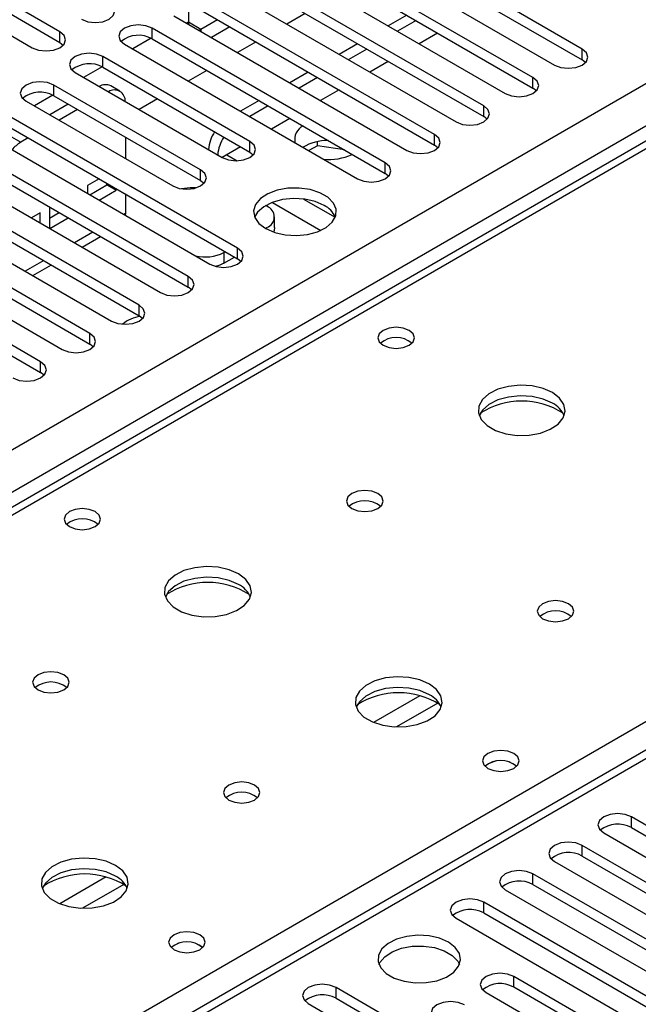
# Model space of a CAD drawing. Units: millimetres. Extents: x 2 to 5882, y 6 to 8322.
# Drawn here: x 2923 to 2994, y 1777 to 1890 of the extents above; entities that cross this region are included whole.
import ezdxf

# ---------------------------------------------------------------- set-up
doc = ezdxf.new("R2010")
doc.units = ezdxf.units.MM
doc.header["$LTSCALE"] = 28

msp = doc.modelspace()

# ---------------------------------------------------------------- linework, layer by layer
at = {"color": 8, "linetype": 'Continuous', "lineweight": 25}
for p, q in [((2436.416, 1560.168), (3656.883, 2264.728)), ((3659.004, 2261.053), (2438.538, 1556.493)), ((3410.633, 2115.019), (2692.919, 1700.692)), ((2942.175, 1889.484), (2941.982, 1889.373)), ((2943.589, 1888.667), (2942.175, 1889.484)), ((2927.396, 1887.179), (2927.396, 1888.404)), ((2938.002, 1887.588), (2938.002, 1888.812)), ((2943.589, 1888.667), (2943.589, 1888.445)), ((2970.795, 1888.251), (2968.674, 1887.026)), ((2987.411, 1885.189), (2987.411, 1886.414)), ((2932.346, 1884.322), (2932.346, 1885.547)), ((2965.138, 1884.985), (2963.017, 1883.761)), ((2926.689, 1881.056), (2926.689, 1882.281)), ((2981.755, 1881.924), (2981.755, 1883.149)), ((2959.481, 1881.719), (2957.36, 1880.495)), ((2976.098, 1878.658), (2976.098, 1879.883)), ((2953.824, 1878.454), (2951.703, 1877.229)), ((2970.441, 1875.393), (2970.441, 1876.617)), ((2921.84, 1876.32), (2922.901, 1875.708)), ((2949.228, 1874.576), (2949.228, 1875.801)), ((2948.167, 1875.188), (2946.046, 1873.964)), ((2964.784, 1872.127), (2964.784, 1873.352)), ((2943.571, 1871.31), (2943.571, 1872.535)), ((2934.922, 1867.542), (2934.733, 1867.432)), ((2931.197, 1865.391), (2929.076, 1864.167)), ((2951.185, 1865.714), (2951.185, 1865.908)), ((2749.842, 1667.831), (3088.369, 1863.259)), ((2946.235, 1863.051), (2946.235, 1861.826)), ((2947.813, 1862.33), (2947.813, 1863.555)), ((2925.54, 1862.126), (2923.419, 1860.901)), ((2942.157, 1859.064), (2942.157, 1860.289)), ((3088.369, 1858.973), (2503.238, 1521.184)), ((2936.5, 1855.799), (2936.5, 1857.024)), ((2930.843, 1852.533), (2930.843, 1853.758)), ((2925.186, 1849.267), (2925.186, 1850.492)), ((2968.769, 1812.17), (2963.445, 1809.097)), ((2970.81, 1811.307), (2966.076, 1808.574)), ((2993.068, 1797.017), (2993.068, 1798.242)), ((2987.411, 1793.752), (2987.411, 1794.977)), ((2932.707, 1791.352), (2927.383, 1788.278)), ((2981.755, 1790.486), (2981.755, 1791.711)), ((2934.747, 1790.489), (2930.014, 1787.756)), ((2976.098, 1787.22), (2976.098, 1788.445)), ((2979.545, 1778.699), (2979.545, 1779.924)), ((2959.127, 1777.424), (2959.127, 1778.648))]:
    msp.add_line(p, q, dxfattribs=at)
at = {"color": 7, "linetype": 'Continuous', "lineweight": 25}
for p, q in [((3409.258, 2115.155), (2691.545, 1700.828)), ((2987.411, 1886.414), (2960.63, 1901.875)), ((2960.63, 1900.65), (2987.411, 1885.189)), ((2957.448, 1900.038), (2984.229, 1884.577)), ((2927.396, 1888.404), (2910.514, 1898.15)), ((2981.755, 1883.149), (2954.973, 1898.609)), ((2910.514, 1896.925), (2927.396, 1887.179)), ((2954.973, 1897.385), (2981.755, 1881.924)), ((2907.332, 1896.313), (2924.214, 1886.567)), ((2951.791, 1896.772), (2978.573, 1881.312)), ((2976.098, 1879.883), (2949.316, 1895.344)), ((2949.316, 1894.119), (2976.098, 1878.658)), ((2946.134, 1893.507), (2972.916, 1878.046)), ((2970.441, 1876.617), (2943.659, 1892.078)), ((2940.477, 1890.241), (2967.259, 1874.78)), ((2942.175, 1891.232), (2942.175, 1889.484)), ((2943.659, 1890.853), (2970.441, 1875.393)), ((2955.592, 1890.496), (2953.471, 1889.271)), ((2967.259, 1890.292), (2965.138, 1889.067)), ((2942.175, 1889.484), (2942.19, 1889.252)), ((2945.517, 1889.781), (2943.589, 1888.667)), ((2968.32, 1889.68), (2966.198, 1888.455)), ((2964.784, 1873.352), (2938.002, 1888.812)), ((2943.381, 1888.565), (2943.589, 1888.667)), ((2946.932, 1888.964), (2944.811, 1887.74)), ((2927.396, 1887.179), (2927.789, 1886.873)), ((2934.82, 1886.976), (2961.602, 1871.515)), ((2937.897, 1887.645), (2935.779, 1886.422)), ((2937.897, 1887.645), (2935.779, 1886.422)), ((2938.002, 1887.588), (2964.784, 1872.127)), ((2949.935, 1887.23), (2947.814, 1886.006)), ((2961.602, 1887.026), (2959.481, 1885.802)), ((2962.663, 1886.414), (2960.542, 1885.19)), ((2949.228, 1875.801), (2932.346, 1885.547)), ((2987.805, 1884.883), (2987.411, 1885.189)), ((2929.164, 1883.71), (2946.046, 1873.964)), ((2932.24, 1884.379), (2930.122, 1883.156)), ((2932.24, 1884.379), (2930.122, 1883.156)), ((2932.346, 1884.322), (2949.228, 1874.576)), ((2944.278, 1883.964), (2942.157, 1882.74)), ((2955.945, 1883.761), (2953.824, 1882.536)), ((2943.571, 1872.535), (2926.689, 1882.281)), ((2957.006, 1883.148), (2954.885, 1881.924)), ((2926.583, 1881.113), (2924.465, 1879.891)), ((2926.583, 1881.113), (2924.466, 1879.891)), ((2934.3, 1881.571), (2933.239, 1882.184)), ((2982.148, 1881.618), (2981.755, 1881.924)), ((2923.507, 1880.444), (2940.389, 1870.698)), ((2928.366, 1880.088), (2926.245, 1878.863)), ((2926.689, 1881.056), (2943.571, 1871.31)), ((2938.622, 1880.699), (2936.5, 1879.474)), ((2950.288, 1880.495), (2948.167, 1879.271)), ((2947.813, 1863.555), (2921.032, 1879.016)), ((2929.427, 1879.476), (2927.306, 1878.251)), ((2951.349, 1879.883), (2949.228, 1878.658)), ((2921.032, 1877.791), (2947.813, 1862.33)), ((2976.491, 1878.352), (2976.098, 1878.658)), ((2917.85, 1877.179), (2944.631, 1861.718)), ((2942.157, 1860.289), (2915.375, 1875.75)), ((2923.77, 1876.21), (2922.901, 1875.708)), ((2934.922, 1876.304), (2934.922, 1873.855)), ((2956.993, 1875.313), (2956.993, 1875.78)), ((2915.375, 1874.525), (2942.157, 1859.064)), ((2949.228, 1874.576), (2949.621, 1874.27)), ((2956.993, 1875.313), (2956.008, 1874.744)), ((2960.096, 1874.833), (2956.993, 1875.313)), ((2970.834, 1875.086), (2970.441, 1875.393)), ((2912.193, 1873.913), (2938.975, 1858.452)), ((2946.589, 1874.277), (2947.785, 1873.586)), ((2936.5, 1857.024), (2909.718, 1872.484)), ((2965.177, 1871.821), (2964.784, 1872.127)), ((2909.718, 1871.259), (2936.5, 1855.799)), ((2931.903, 1871.515), (2930.561, 1870.74)), ((2932.8, 1870.808), (2932.8, 1870.997)), ((2943.571, 1871.31), (2943.964, 1871.004)), ((2906.536, 1870.647), (2933.318, 1855.187)), ((2930.561, 1870.74), (2930.561, 1869.841)), ((2930.843, 1869.678), (2932.8, 1870.808)), ((2931.904, 1869.066), (2933.861, 1870.195)), ((2932.8, 1870.808), (2933.861, 1870.195)), ((2933.861, 1870.195), (2933.861, 1870.385)), ((2930.843, 1853.758), (2904.061, 1869.219)), ((2934.922, 1869.772), (2934.922, 1867.542)), ((2951.824, 1868.805), (2957.387, 1865.593)), ((2955.41, 1869.184), (2959.029, 1867.095)), ((2904.061, 1867.994), (2930.843, 1852.533)), ((2925.14, 1867.611), (2924.125, 1867.025)), ((2925.14, 1866.439), (2925.14, 1867.611)), ((2926.246, 1868.249), (2926.201, 1868.223)), ((2926.201, 1868.223), (2926.201, 1865.827)), ((2926.201, 1866.998), (2927.307, 1867.637)), ((2934.922, 1867.542), (2934.913, 1867.328)), ((2951.185, 1868.358), (2951.043, 1868.44)), ((2900.879, 1867.382), (2927.661, 1851.921)), ((2926.247, 1865.8), (2928.368, 1867.024)), ((2952.064, 1865.908), (2952.064, 1867.133)), ((2925.186, 1850.492), (2898.404, 1865.953)), ((2951.014, 1865.81), (2951.185, 1865.908)), ((2898.404, 1864.728), (2925.186, 1849.267)), ((2929.955, 1863.659), (2932.076, 1864.884)), ((2946.235, 1863.051), (2946.4, 1863.146)), ((2946.235, 1861.826), (2947.461, 1862.534)), ((2948.207, 1862.024), (2947.813, 1862.33)), ((2924.298, 1860.394), (2926.419, 1861.618)), ((3086.869, 1859.121), (2501.829, 1521.385)), ((2942.55, 1858.758), (2942.157, 1859.064)), ((2936.893, 1855.493), (2936.5, 1855.799)), ((2931.236, 1852.227), (2930.843, 1852.533)), ((2925.579, 1848.961), (2925.186, 1849.267)), ((3015.607, 1785.231), (2993.068, 1798.242)), ((2989.886, 1796.405), (3012.425, 1783.394)), ((2993.068, 1797.017), (3015.607, 1784.006)), ((3009.95, 1781.965), (2987.411, 1794.977)), ((2984.229, 1793.14), (3006.769, 1780.128)), ((2987.411, 1793.752), (3009.95, 1780.74)), ((3004.294, 1778.699), (2981.755, 1791.711)), ((2978.573, 1789.874), (3001.112, 1776.862)), ((2981.755, 1790.486), (3004.294, 1777.475)), ((2998.637, 1775.434), (2976.098, 1788.445)), ((2972.916, 1786.608), (2995.455, 1773.597)), ((2976.098, 1787.22), (2998.637, 1774.209)), ((2992.98, 1772.168), (2979.545, 1779.924)), ((2981.666, 1765.637), (2959.127, 1778.648)), ((2992.98, 1770.943), (2979.545, 1778.699)), ((2959.127, 1777.424), (2981.666, 1764.412)), ((2976.363, 1778.087), (2989.798, 1770.331)), ((2955.945, 1776.811), (2978.484, 1763.8))]:
    msp.add_line(p, q, dxfattribs=at)
at = {"color": 7, "linetype": 'Continuous', "lineweight": 25, "flags": 128}
for points in [[(2929.871, 1889.833), (2930.601, 1889.551), (2931.462, 1889.452), (2932.323, 1889.551), (2933.053, 1889.833), (2933.54, 1890.254), (2933.712, 1890.751), (2933.54, 1891.248), (2933.053, 1891.67)], [(2938.002, 1888.812), (2937.272, 1889.094), (2936.411, 1889.193), (2935.55, 1889.094), (2934.82, 1888.812), (2934.333, 1888.391), (2934.161, 1887.894), (2934.333, 1887.397), (2934.82, 1886.976)], [(2924.214, 1886.567), (2924.944, 1886.286), (2925.805, 1886.187), (2926.666, 1886.286), (2927.396, 1886.567), (2927.883, 1886.989), (2928.055, 1887.486), (2927.883, 1887.983), (2927.396, 1888.404)], [(2932.346, 1885.547), (2931.616, 1885.828), (2930.754, 1885.927), (2929.893, 1885.828), (2929.164, 1885.547), (2928.676, 1885.125), (2928.504, 1884.628), (2928.676, 1884.131), (2929.164, 1883.71)], [(2984.229, 1884.577), (2984.959, 1884.296), (2985.82, 1884.197), (2986.682, 1884.296), (2987.411, 1884.577), (2987.899, 1884.999), (2988.07, 1885.496), (2987.899, 1885.993), (2987.411, 1886.414)], [(2926.689, 1882.281), (2925.959, 1882.563), (2925.098, 1882.662), (2924.237, 1882.563), (2923.507, 1882.281), (2923.019, 1881.86), (2922.848, 1881.363), (2923.019, 1880.866), (2923.507, 1880.444)], [(2978.573, 1881.312), (2979.303, 1881.03), (2980.164, 1880.931), (2981.025, 1881.03), (2981.755, 1881.312), (2982.242, 1881.733), (2982.414, 1882.23), (2982.242, 1882.727), (2981.755, 1883.149)], [(2972.916, 1878.046), (2973.646, 1877.764), (2974.507, 1877.666), (2975.368, 1877.764), (2976.098, 1878.046), (2976.585, 1878.467), (2976.757, 1878.964), (2976.585, 1879.462), (2976.098, 1879.883)], [(2967.259, 1874.78), (2967.989, 1874.499), (2968.85, 1874.4), (2969.711, 1874.499), (2970.441, 1874.78), (2970.929, 1875.202), (2971.1, 1875.699), (2970.929, 1876.196), (2970.441, 1876.617)], [(2946.046, 1873.964), (2946.776, 1873.682), (2947.637, 1873.584), (2948.498, 1873.682), (2949.228, 1873.964), (2949.715, 1874.385), (2949.887, 1874.882), (2949.715, 1875.38), (2949.228, 1875.801)], [(2961.602, 1871.515), (2962.332, 1871.233), (2963.193, 1871.134), (2964.054, 1871.233), (2964.784, 1871.515), (2965.272, 1871.936), (2965.443, 1872.433), (2965.272, 1872.93), (2964.784, 1873.352)], [(2940.389, 1870.698), (2941.119, 1870.417), (2941.98, 1870.318), (2942.841, 1870.417), (2943.571, 1870.698), (2944.059, 1871.12), (2944.23, 1871.617), (2944.059, 1872.114), (2943.571, 1872.535)], [(2942.999, 1870.459), (2942.383, 1870.476), (2941.378, 1870.365)], [(2951.049, 1865.79), (2952.079, 1865.339), (2953.283, 1865.065), (2954.57, 1864.988), (2955.844, 1865.115), (2957.013, 1865.436), (2957.988, 1865.927), (2958.697, 1866.551), (2959.088, 1867.263), (2959.133, 1868.009), (2958.826, 1868.735), (2958.192, 1869.386), (2957.278, 1869.914), (2956.15, 1870.28), (2954.893, 1870.457), (2953.6, 1870.431), (2952.367, 1870.205), (2951.286, 1869.796), (2950.436, 1869.233), (2949.88, 1868.558), (2949.66, 1867.822), (2949.793, 1867.08), (2950.267, 1866.385), (2951.049, 1865.79)], [(2957.766, 1868.443), (2956.736, 1868.894), (2955.532, 1869.168), (2954.245, 1869.245), (2952.971, 1869.118), (2951.802, 1868.797), (2950.827, 1868.306), (2950.118, 1867.682), (2949.778, 1867.116)], [(2952.064, 1865.908), (2952.006, 1865.57), (2951.926, 1865.391)], [(2944.631, 1861.718), (2945.361, 1861.436), (2946.222, 1861.337), (2947.084, 1861.436), (2947.813, 1861.718), (2948.301, 1862.139), (2948.472, 1862.636), (2948.301, 1863.133), (2947.813, 1863.555)], [(2946.235, 1861.826), (2945.781, 1861.611), (2945.283, 1861.456)], [(2938.975, 1858.452), (2939.705, 1858.171), (2940.566, 1858.072), (2941.427, 1858.171), (2942.157, 1858.452), (2942.644, 1858.874), (2942.816, 1859.371), (2942.644, 1859.868), (2942.157, 1860.289)], [(2933.318, 1855.187), (2934.048, 1854.905), (2934.909, 1854.806), (2935.77, 1854.905), (2936.5, 1855.187), (2936.988, 1855.608), (2937.159, 1856.105), (2936.987, 1856.602), (2936.5, 1857.024)], [(2967.524, 1854.115), (2966.843, 1854.378), (2966.039, 1854.47), (2965.236, 1854.378), (2964.555, 1854.115), (2964.099, 1853.722), (2963.939, 1853.258), (2964.099, 1852.794), (2964.555, 1852.401), (2965.236, 1852.138), (2966.039, 1852.045), (2966.843, 1852.138), (2967.524, 1852.401), (2967.98, 1852.794), (2968.139, 1853.258), (2967.98, 1853.722), (2967.524, 1854.115)], [(2927.661, 1851.921), (2928.391, 1851.639), (2929.252, 1851.541), (2930.113, 1851.639), (2930.843, 1851.921), (2931.331, 1852.342), (2931.502, 1852.839), (2931.331, 1853.337), (2930.843, 1853.758)], [(2922.004, 1848.655), (2922.734, 1848.374), (2923.595, 1848.275), (2924.456, 1848.374), (2925.186, 1848.655), (2925.674, 1849.077), (2925.845, 1849.574), (2925.674, 1850.071), (2925.186, 1850.492)], [(2984, 1846.971), (2982.916, 1847.446), (2981.649, 1847.734), (2980.294, 1847.815), (2978.952, 1847.681), (2977.723, 1847.344), (2976.696, 1846.827), (2975.95, 1846.17), (2975.538, 1845.421), (2975.491, 1844.635), (2975.814, 1843.871), (2976.481, 1843.186), (2977.444, 1842.63), (2978.631, 1842.245), (2979.954, 1842.059), (2981.315, 1842.086), (2982.612, 1842.323), (2983.751, 1842.755), (2984.646, 1843.347), (2985.231, 1844.057), (2985.462, 1844.832), (2985.323, 1845.613), (2984.823, 1846.345), (2984, 1846.971)], [(2984, 1845.746), (2982.916, 1846.221), (2981.649, 1846.51), (2980.294, 1846.59), (2978.952, 1846.456), (2977.723, 1846.119), (2976.696, 1845.602), (2975.95, 1844.945), (2975.579, 1844.318)], [(2963.919, 1835.378), (2963.237, 1835.641), (2962.434, 1835.733), (2961.63, 1835.641), (2960.949, 1835.378), (2960.494, 1834.985), (2960.334, 1834.521), (2960.494, 1834.057), (2960.949, 1833.664), (2961.63, 1833.401), (2962.434, 1833.309), (2963.237, 1833.401), (2963.919, 1833.664), (2964.374, 1834.057), (2964.534, 1834.521), (2964.374, 1834.985), (2963.919, 1835.378)], [(2931.462, 1833.297), (2930.781, 1833.559), (2929.977, 1833.652), (2929.173, 1833.559), (2928.492, 1833.297), (2928.037, 1832.903), (2927.877, 1832.439), (2928.037, 1831.975), (2928.492, 1831.582), (2929.173, 1831.319), (2929.977, 1831.227), (2930.781, 1831.319), (2931.462, 1831.582), (2931.917, 1831.975), (2932.077, 1832.439), (2931.917, 1832.903), (2931.462, 1833.297)], [(2947.938, 1826.153), (2946.853, 1826.628), (2945.586, 1826.916), (2944.232, 1826.996), (2942.89, 1826.863), (2941.66, 1826.525), (2940.634, 1826.009), (2939.887, 1825.351), (2939.475, 1824.602), (2939.429, 1823.817), (2939.751, 1823.053), (2940.418, 1822.368), (2941.381, 1821.812), (2942.568, 1821.426), (2943.891, 1821.24), (2945.252, 1821.267), (2946.55, 1821.505), (2947.689, 1821.936), (2948.583, 1822.529), (2949.168, 1823.238), (2949.4, 1824.013), (2949.26, 1824.795), (2948.761, 1825.526), (2947.938, 1826.153)], [(2947.938, 1824.928), (2946.853, 1825.403), (2945.586, 1825.691), (2944.232, 1825.772), (2942.89, 1825.638), (2941.66, 1825.3), (2940.634, 1824.784), (2939.887, 1824.127), (2939.516, 1823.499)], [(2985.839, 1822.724), (2985.158, 1822.987), (2984.354, 1823.079), (2983.55, 1822.987), (2982.869, 1822.724), (2982.414, 1822.33), (2982.254, 1821.867), (2982.414, 1821.403), (2982.869, 1821.009), (2983.55, 1820.747), (2984.354, 1820.654), (2985.158, 1820.747), (2985.839, 1821.009), (2986.294, 1821.403), (2986.454, 1821.867), (2986.294, 1822.33), (2985.839, 1822.724)], [(2927.856, 1814.56), (2927.175, 1814.822), (2926.371, 1814.915), (2925.568, 1814.823), (2924.886, 1814.56), (2924.431, 1814.166), (2924.271, 1813.702), (2924.431, 1813.239), (2924.886, 1812.845), (2925.568, 1812.582), (2926.371, 1812.49), (2927.175, 1812.582), (2927.856, 1812.845), (2928.311, 1813.239), (2928.471, 1813.702), (2928.311, 1814.166), (2927.856, 1814.56)], [(2969.858, 1813.498), (2968.773, 1813.973), (2967.507, 1814.262), (2966.152, 1814.342), (2964.81, 1814.209), (2963.581, 1813.871), (2962.554, 1813.354), (2961.807, 1812.697), (2961.396, 1811.948), (2961.349, 1811.162), (2961.671, 1810.398), (2962.339, 1809.713), (2963.302, 1809.157), (2964.489, 1808.772), (2965.812, 1808.586), (2967.172, 1808.613), (2968.47, 1808.851), (2969.609, 1809.282), (2970.504, 1809.874), (2971.089, 1810.584), (2971.32, 1811.359), (2971.181, 1812.141), (2970.681, 1812.872), (2969.858, 1813.498)], [(2969.858, 1812.274), (2968.773, 1812.749), (2967.507, 1813.037), (2966.152, 1813.117), (2964.81, 1812.984), (2963.581, 1812.646), (2962.554, 1812.129), (2961.807, 1811.472), (2961.437, 1810.845)], [(2979.545, 1805.539), (2978.864, 1805.802), (2978.06, 1805.894), (2977.257, 1805.802), (2976.575, 1805.539), (2976.12, 1805.145), (2975.96, 1804.681), (2976.12, 1804.218), (2976.575, 1803.824), (2977.257, 1803.561), (2978.06, 1803.469), (2978.864, 1803.561), (2979.545, 1803.824), (2980, 1804.218), (2980.16, 1804.681), (2980, 1805.145), (2979.545, 1805.539)], [(2949.777, 1801.905), (2949.095, 1802.168), (2948.292, 1802.26), (2947.488, 1802.168), (2946.807, 1801.905), (2946.351, 1801.512), (2946.192, 1801.048), (2946.351, 1800.584), (2946.807, 1800.191), (2947.488, 1799.928), (2948.292, 1799.836), (2949.095, 1799.928), (2949.777, 1800.191), (2950.232, 1800.584), (2950.392, 1801.048), (2950.232, 1801.512), (2949.777, 1801.905)], [(2993.068, 1798.242), (2992.338, 1798.524), (2991.477, 1798.623), (2990.616, 1798.524), (2989.886, 1798.242), (2989.399, 1797.821), (2989.227, 1797.324), (2989.399, 1796.827), (2989.886, 1796.405)], [(2987.411, 1794.977), (2986.682, 1795.258), (2985.82, 1795.357), (2984.959, 1795.258), (2984.229, 1794.977), (2983.742, 1794.555), (2983.57, 1794.058), (2983.742, 1793.561), (2984.229, 1793.14)], [(2933.796, 1792.68), (2932.711, 1793.155), (2931.444, 1793.443), (2930.09, 1793.524), (2928.748, 1793.39), (2927.518, 1793.053), (2926.492, 1792.536), (2925.745, 1791.879), (2925.333, 1791.129), (2925.287, 1790.344), (2925.609, 1789.58), (2926.276, 1788.895), (2927.239, 1788.339), (2928.426, 1787.954), (2929.749, 1787.768), (2931.11, 1787.794), (2932.408, 1788.032), (2933.546, 1788.463), (2934.441, 1789.056), (2935.026, 1789.766), (2935.257, 1790.54), (2935.118, 1791.322), (2934.619, 1792.054), (2933.796, 1792.68)], [(2933.796, 1791.455), (2932.711, 1791.93), (2931.444, 1792.218), (2930.09, 1792.299), (2928.748, 1792.165), (2927.518, 1791.828), (2926.492, 1791.311), (2925.745, 1790.654), (2925.374, 1790.027)], [(2981.755, 1791.711), (2981.025, 1791.992), (2980.164, 1792.091), (2979.303, 1791.992), (2978.573, 1791.711), (2978.085, 1791.289), (2977.914, 1790.792), (2978.085, 1790.295), (2978.573, 1789.874)], [(2976.098, 1788.445), (2975.368, 1788.727), (2974.507, 1788.826), (2973.646, 1788.727), (2972.916, 1788.445), (2972.428, 1788.024), (2972.257, 1787.527), (2972.428, 1787.03), (2972.916, 1786.608)], [(2943.483, 1784.72), (2942.801, 1784.983), (2941.998, 1785.075), (2941.194, 1784.983), (2940.513, 1784.72), (2940.058, 1784.327), (2939.898, 1783.863), (2940.058, 1783.399), (2940.513, 1783.006), (2941.194, 1782.743), (2941.998, 1782.651), (2942.801, 1782.743), (2943.483, 1783.006), (2943.938, 1783.399), (2944.098, 1783.863), (2943.938, 1784.327), (2943.483, 1784.72)], [(2972.05, 1783.863), (2971.019, 1784.315), (2969.816, 1784.589), (2968.529, 1784.665), (2967.254, 1784.538), (2966.086, 1784.217), (2965.111, 1783.726), (2964.401, 1783.102), (2964.01, 1782.39), (2963.966, 1781.644), (2964.272, 1780.918), (2964.906, 1780.267), (2965.821, 1779.739), (2966.948, 1779.373), (2968.205, 1779.197), (2969.498, 1779.222), (2970.731, 1779.448), (2971.813, 1779.858), (2972.663, 1780.42), (2973.219, 1781.095), (2973.438, 1781.831), (2973.306, 1782.574), (2972.831, 1783.268), (2972.05, 1783.863)], [(2964.061, 1781.312), (2964.164, 1781.529), (2964.719, 1782.203), (2965.569, 1782.766), (2966.651, 1783.176), (2967.884, 1783.402), (2969.177, 1783.427), (2970.434, 1783.25), (2971.561, 1782.884), (2972.476, 1782.356), (2973.11, 1781.706), (2973.321, 1781.312)], [(2979.545, 1779.924), (2978.815, 1780.206), (2977.954, 1780.304), (2977.093, 1780.206), (2976.363, 1779.924), (2975.875, 1779.503), (2975.704, 1779.006), (2975.875, 1778.508), (2976.363, 1778.087)], [(2959.127, 1778.648), (2958.397, 1778.93), (2957.536, 1779.029), (2956.675, 1778.93), (2955.945, 1778.648), (2955.457, 1778.227), (2955.286, 1777.73), (2955.457, 1777.233), (2955.945, 1776.811)], [(2973.888, 1776.658), (2973.158, 1776.94), (2972.297, 1777.039), (2971.436, 1776.94), (2970.706, 1776.658), (2970.218, 1776.237), (2970.047, 1775.74), (2970.218, 1775.243), (2970.706, 1774.821)]]:
    msp.add_lwpolyline(points, dxfattribs=at)
at = {"color": 7, "linetype": 'Continuous', "lineweight": 25}
for centre, radius, start, end in [((2936.439, 1884.809), 3.188, 60.64447, 129.14096), ((2930.783, 1881.543), 3.188, 60.64635, 129.13974), ((2932.631, 1880.874), 1.444, 65.06219, 119.98682), ((2925.126, 1878.278), 3.188, 60.64548, 129.13994), ((2933.655, 1880.455), 1.261, 357.0505, 122.95595), ((2949.031, 1874.455), 4.577, 147.45541, 174.77048), ((2956.123, 1876.015), 1.747, 116.55451, 191.52358), ((2924.924, 1872.363), 3.91, 121.16749, 140.67193), ((2950.032, 1873.863), 4.515, 147.26521, 174.96068), ((2958.193, 1870.363), 5.553, 89.71966, 120.88969), ((2958.378, 1879.92), 6.179, 263.46356, 294.96956), ((2950.72, 1867.133), 1.31, 290.78376, 69.21624), ((2956.614, 1866.066), 2.642, 23.43068, 64.12928), ((2944.105, 1867.178), 4.644, 255.938, 297.29864), ((2937.129, 1851.79), 3.948, 97.07593, 129.90481), ((2966.039, 1850.444), 2.851, 50.52958, 129.47042), ((2980.465, 1837.193), 8.795, 57.23713, 122.76295), ((2982.798, 1843.256), 2.765, 22.56883, 64.21711), ((2962.434, 1831.708), 2.851, 50.52971, 129.47029), ((2929.977, 1829.626), 2.851, 50.52958, 129.47042), ((2944.403, 1816.375), 8.795, 57.23713, 122.76295), ((2946.735, 1822.438), 2.765, 22.56883, 64.21711), ((2984.354, 1819.053), 2.851, 50.52906, 129.47094), ((2926.371, 1810.889), 2.851, 50.52971, 129.47029), ((2966.323, 1803.72), 8.795, 57.23722, 122.76278), ((2968.655, 1809.783), 2.765, 22.57131, 64.21463), ((2978.062, 1801.861), 2.857, 51.03212, 129.40359), ((2978.06, 1801.868), 2.851, 50.52906, 129.47094), ((2948.292, 1798.235), 2.851, 50.52906, 129.47094), ((2991.505, 1794.239), 3.188, 60.6464, 129.13903), ((2985.849, 1790.973), 3.188, 60.64477, 129.14066), ((2930.26, 1782.902), 8.795, 57.23722, 122.76278), ((2932.593, 1788.965), 2.765, 22.57131, 64.21463), ((2980.192, 1787.707), 3.188, 60.64486, 129.14056), ((2974.535, 1784.442), 3.188, 60.64674, 129.13934), ((2941.998, 1781.05), 2.851, 50.52906, 129.47094), ((2941.999, 1781.043), 2.857, 51.03212, 129.40359), ((2977.977, 1775.977), 3.142, 60.0658, 129.71985), ((2957.564, 1774.645), 3.188, 60.64486, 129.14056)]:
    msp.add_arc(centre, radius, start, end, dxfattribs=at)

doc.saveas('drawing.dxf')
